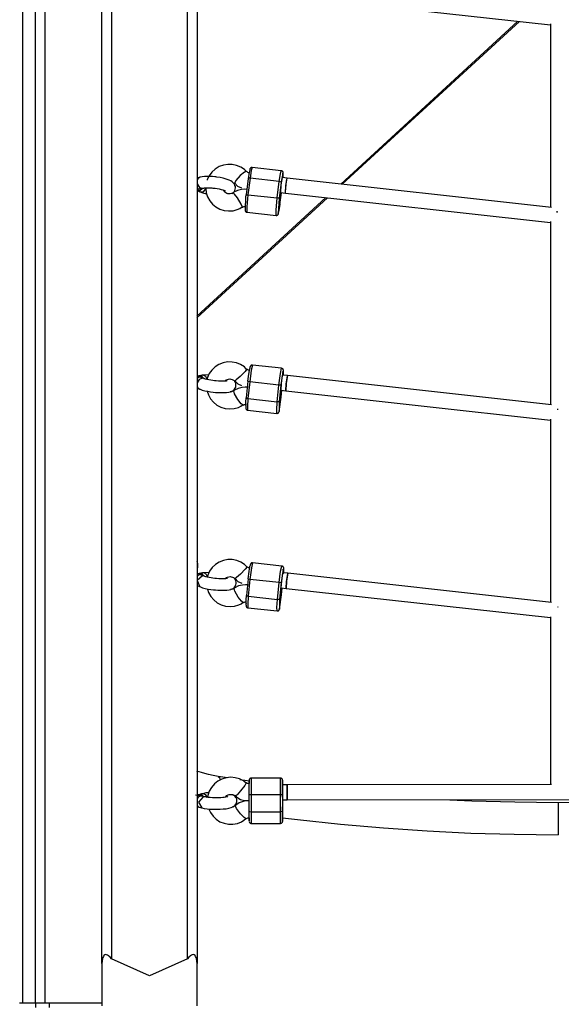
# Model space of a CAD drawing. Units: inches. Extents: x 50 to 165, y 52 to 227.
# Drawn here: x 86 to 92, y 188 to 199 of the extents above; entities that cross this region are included whole.
import ezdxf

# ---------------------------------------------------------------- set-up
doc = ezdxf.new("R2010")
doc.units = ezdxf.units.IN
doc.header["$MEASUREMENT"] = 0
doc.layers.add('Ebene 1', color=7, linetype='Continuous')

# ---------------------------------------------------------------- blocks, each defined once
blk = doc.blocks.new('block 2')
at = {"layer": 'Ebene 1', "color": 179, "lineweight": 25, "true_color": 0x1a171b}
for points in [[(86.031, 211.393), (86.031, 188.46)], [(86.167, 188.46), (86.167, 209.743)], [(86.267, 209.743), (86.267, 188.46)], [(87.767, 188.922), (87.767, 201.382)], [(87.868, 201.332), (87.868, 188.872)], [(86.867, 188.872), (86.867, 200.086)], [(86.967, 200.136), (86.967, 188.922)], [(88.796, 199.052), (91.587, 198.744)], [(89.381, 197.07), (91.244, 198.782)], [(89.397, 197.069), (91.26, 198.78)], [(91.587, 198.754), (91.587, 196.827)], [(88.388, 197.199), (88.378, 197.212), (88.367, 197.223), (88.329, 197.249), (88.285, 197.266), (88.239, 197.275), (88.192, 197.277), (88.145, 197.269), (88.101, 197.253), (88.06, 197.228), (88.024, 197.196), (87.996, 197.158), (87.975, 197.116), (87.973, 197.112)], [(88.323, 197.161), (88.275, 197.108), (88.261, 197.077)], [(88.391, 197.202), (88.367, 197.194), (88.323, 197.161)], [(88.421, 197.187), (88.42, 197.187), (88.418, 197.187), (88.41, 197.189), (88.402, 197.193), (88.396, 197.197), (88.391, 197.202)], [(88.448, 197.244), (88.446, 197.244), (88.444, 197.244), (88.44, 197.244), (88.437, 197.243), (88.434, 197.241), (88.432, 197.239), (88.43, 197.238), (88.429, 197.236), (88.427, 197.234), (88.427, 197.232), (88.425, 197.23), (88.424, 197.227), (88.422, 197.219), (88.419, 197.207), (88.416, 197.191), (88.413, 197.172), (88.409, 197.15), (88.406, 197.125), (88.406, 197.123), (88.406, 197.12)], [(88.448, 197.244), (88.438, 197.213), (88.426, 197.131)], [(88.755, 197.21), (88.448, 197.244)], [(88.733, 197.097), (88.746, 197.179), (88.755, 197.21)], [(88.774, 197.138), (88.771, 197.186), (88.754, 197.09)], [(88.774, 197.138), (88.771, 197.186), (88.754, 197.09)], [(88.774, 197.139), (88.775, 197.165), (88.775, 197.179), (88.774, 197.19), (88.773, 197.194), (88.771, 197.199), (88.77, 197.202), (88.768, 197.204), (88.765, 197.207), (88.762, 197.208), (88.759, 197.209), (88.755, 197.21)], [(87.901, 197.142), (87.88, 197.13), (87.868, 197.108)], [(87.876, 197.135), (87.875, 197.135), (87.872, 197.135), (87.868, 197.134)], [(87.876, 197.135), (87.872, 197.134), (87.868, 197.132)], [(87.868, 197.071), (87.894, 197.034), (87.933, 197.027)], [(87.9, 197.142), (87.876, 197.135)], [(88.054, 197.147), (88.031, 197.149), (88.009, 197.151), (87.976, 197.151), (87.945, 197.15), (87.922, 197.146), (87.902, 197.141)], [(88.237, 196.969), (88.249, 196.978), (88.259, 196.989), (88.266, 197.002), (88.27, 197.015), (88.272, 197.03), (88.271, 197.043), (88.267, 197.056), (88.261, 197.067), (88.255, 197.077), (88.246, 197.085), (88.238, 197.093), (88.222, 197.103), (88.205, 197.111), (88.175, 197.122), (88.142, 197.131), (88.11, 197.139), (88.076, 197.144), (88.065, 197.146), (88.054, 197.147)], [(88.264, 197.078), (88.294, 197.047), (88.335, 197.029)], [(88.407, 197.129), (88.385, 196.956)], [(88.426, 197.131), (88.404, 196.958)], [(88.426, 197.131), (88.413, 197.131), (88.407, 197.129)], [(88.733, 197.097), (88.426, 197.131)], [(88.712, 196.924), (88.733, 197.097)], [(88.754, 197.09), (88.732, 196.917)], [(88.754, 197.09), (88.732, 196.917)], [(88.754, 197.09), (88.748, 197.094), (88.733, 197.097)], [(88.75, 196.98), (88.754, 197.06), (88.767, 197.139)], [(88.817, 197.133), (88.767, 197.139)], [(88.799, 196.974), (88.803, 197.054), (88.817, 197.133)], [(88.801, 197.027), (88.809, 197.1), (88.817, 197.133)], [(91.598, 196.825), (88.817, 197.133)], [(87.868, 197.028), (87.888, 197.019), (87.909, 197.02)], [(87.868, 197.003), (87.898, 197.003), (87.926, 197.025)], [(87.868, 197.014), (87.885, 197.016), (87.897, 197.018), (87.908, 197.022)], [(87.868, 197.003), (87.897, 196.989)], [(87.898, 196.989), (87.938, 196.993), (87.968, 197.031)], [(87.898, 196.989), (87.899, 196.988), (87.901, 196.987), (87.929, 196.976), (87.963, 196.967), (87.972, 196.965)], [(87.909, 197.02), (87.933, 197.027)], [(87.933, 197.027), (87.936, 197.027), (87.938, 197.028), (87.945, 197.029), (87.955, 197.03), (87.968, 197.031), (87.984, 197.031), (88.004, 197.031), (88.025, 197.029), (88.033, 197.028), (88.041, 197.028)], [(87.959, 197.024), (87.965, 196.978), (87.979, 196.934), (88.002, 196.894), (88.031, 196.858), (88.067, 196.829), (88.108, 196.807), (88.152, 196.793), (88.199, 196.787), (88.247, 196.789), (88.292, 196.801), (88.318, 196.814), (88.343, 196.83)], [(88.041, 197.028), (88.06, 197.025), (88.079, 197.022), (88.102, 197.018), (88.123, 197.013), (88.138, 197.008), (88.151, 197.004), (88.158, 197.001), (88.163, 196.998), (88.166, 196.996)], [(88.247, 196.979), (88.245, 196.977), (88.242, 196.975), (88.231, 196.97), (88.218, 196.967), (88.205, 196.967), (88.193, 196.968), (88.181, 196.971), (88.171, 196.977), (88.161, 196.984), (88.153, 196.992), (88.145, 197.005)], [(88.293, 196.924), (88.263, 196.965), (88.248, 196.978)], [(88.399, 197.014), (88.368, 197.015), (88.336, 197.012), (88.293, 197.003), (88.255, 196.983), (88.252, 196.98), (88.249, 196.977)], [(88.38, 196.911), (88.382, 196.933), (88.385, 196.955)], [(88.385, 196.955), (88.39, 196.958), (88.404, 196.958)], [(88.404, 196.958), (88.392, 196.831), (88.393, 196.773)], [(88.404, 196.958), (88.712, 196.924)], [(88.741, 196.854), (88.757, 196.979)], [(88.741, 196.855), (88.757, 196.979)], [(88.741, 196.855), (88.757, 196.979)], [(88.75, 196.98), (88.799, 196.974)], [(88.799, 196.974), (88.798, 196.989), (88.801, 197.027)], [(88.799, 196.974), (91.587, 196.666)], [(87.867, 195.681), (89.225, 196.927)], [(87.867, 195.664), (89.241, 196.925)], [(88.345, 196.827), (88.332, 196.859), (88.293, 196.924)], [(88.38, 196.911), (88.379, 196.906), (88.379, 196.902), (88.377, 196.878), (88.375, 196.855), (88.374, 196.835), (88.373, 196.818), (88.373, 196.805), (88.374, 196.793), (88.374, 196.789), (88.377, 196.784), (88.378, 196.782), (88.38, 196.779), (88.383, 196.777), (88.386, 196.775), (88.389, 196.774), (88.392, 196.773)], [(88.7, 196.739), (88.699, 196.796), (88.712, 196.924)], [(88.7, 196.739), (88.702, 196.739), (88.704, 196.739), (88.708, 196.739), (88.711, 196.741), (88.714, 196.742), (88.716, 196.744), (88.718, 196.746), (88.719, 196.747), (88.721, 196.749), (88.722, 196.75), (88.723, 196.753), (88.724, 196.755), (88.727, 196.765), (88.729, 196.776), (88.732, 196.792), (88.735, 196.811), (88.739, 196.833), (88.742, 196.858), (88.742, 196.861), (88.742, 196.863)], [(88.732, 196.917), (88.726, 196.921), (88.712, 196.924)], [(88.732, 196.917), (88.721, 196.76), (88.741, 196.855)], [(88.732, 196.917), (88.721, 196.76), (88.741, 196.855)], [(88.741, 196.855), (88.741, 196.854)], [(88.345, 196.826), (88.349, 196.828), (88.353, 196.831), (88.361, 196.833), (88.37, 196.835), (88.375, 196.835), (88.38, 196.835)], [(88.393, 196.773), (88.7, 196.739)], [(91.66, 196.772), (91.658, 196.779), (91.657, 196.786)], [(91.657, 196.77), (91.658, 196.777), (91.66, 196.784)], [(91.587, 196.676), (91.587, 194.748)], [(88.39, 195.121), (88.379, 195.135), (88.367, 195.147), (88.327, 195.173), (88.283, 195.19), (88.236, 195.198), (88.188, 195.199), (88.142, 195.19), (88.098, 195.172), (88.058, 195.147), (88.024, 195.114), (87.997, 195.076), (87.978, 195.034), (87.972, 195.014)], [(87.868, 195.174), (87.869, 195.152), (87.868, 195.108)], [(88.392, 195.124), (88.373, 195.098), (88.321, 195.045)], [(88.424, 195.109), (88.422, 195.109), (88.42, 195.109), (88.411, 195.111), (88.403, 195.115), (88.398, 195.119), (88.393, 195.124)], [(88.404, 194.996), (88.413, 195.072), (88.422, 195.13)], [(88.45, 195.166), (88.446, 195.166), (88.442, 195.165), (88.439, 195.164), (88.437, 195.162), (88.435, 195.161), (88.433, 195.159), (88.432, 195.157), (88.43, 195.156), (88.429, 195.153), (88.428, 195.152), (88.427, 195.147), (88.425, 195.143), (88.424, 195.137), (88.422, 195.13)], [(88.451, 195.166), (88.437, 195.113), (88.422, 194.99)], [(88.758, 195.132), (88.451, 195.166)], [(88.729, 194.956), (88.745, 195.079), (88.758, 195.132)], [(88.777, 195.059), (88.771, 195.099), (88.751, 194.958)], [(88.777, 195.059), (88.771, 195.099), (88.751, 194.958)], [(88.777, 195.064), (88.777, 195.068), (88.778, 195.086), (88.778, 195.1), (88.778, 195.106), (88.777, 195.111), (88.777, 195.114), (88.775, 195.117), (88.774, 195.12), (88.773, 195.123), (88.771, 195.125), (88.768, 195.128), (88.765, 195.13), (88.762, 195.131), (88.76, 195.131), (88.758, 195.132)], [(87.92, 195.033), (87.915, 195.035), (87.91, 195.038), (87.868, 195.049)], [(87.901, 195.038), (87.884, 195.034), (87.868, 195.025)], [(87.924, 195.028), (87.889, 195.014), (87.868, 194.981)], [(87.904, 195.053), (87.888, 195.054), (87.874, 195.048)], [(87.923, 195.059), (87.889, 195.054)], [(87.92, 195.034), (87.911, 195.036), (87.901, 195.038)], [(87.937, 195.026), (87.922, 195.044), (87.904, 195.053)], [(87.942, 195.024), (87.92, 195.034)], [(87.938, 195.058), (87.93, 195.059), (87.923, 195.059)], [(87.943, 195.023), (87.933, 195.027), (87.924, 195.028)], [(87.994, 195.063), (87.94, 195.061), (87.932, 195.059), (87.925, 195.058)], [(87.976, 195.019), (87.961, 195.045), (87.938, 195.058)], [(88.052, 195.001), (88.033, 195.003), (88.014, 195.006), (87.992, 195.01), (87.971, 195.014), (87.958, 195.018), (87.949, 195.021), (87.945, 195.022), (87.943, 195.023)], [(88.039, 194.881), (88.061, 194.879), (88.083, 194.878), (88.116, 194.876), (88.147, 194.876), (88.177, 194.878), (88.203, 194.881), (88.219, 194.885), (88.234, 194.891), (88.244, 194.896), (88.254, 194.904), (88.263, 194.912), (88.27, 194.923), (88.275, 194.935), (88.277, 194.948), (88.277, 194.961), (88.275, 194.975), (88.27, 194.984), (88.265, 194.994), (88.264, 194.995)], [(88.186, 195.001), (88.185, 195), (88.183, 195), (88.179, 194.999), (88.174, 194.998), (88.164, 194.997), (88.152, 194.997), (88.136, 194.996), (88.116, 194.996), (88.093, 194.997), (88.069, 194.999), (88.06, 195), (88.052, 195.001)], [(88.162, 194.998), (88.176, 195.01), (88.187, 195.015), (88.199, 195.018), (88.212, 195.02), (88.225, 195.018), (88.238, 195.015), (88.25, 195.009), (88.257, 195.004), (88.263, 194.997)], [(88.321, 195.045), (88.281, 195.01), (88.264, 194.998)], [(88.266, 195), (88.296, 194.969), (88.337, 194.951)], [(88.403, 194.996), (88.386, 194.82)], [(88.422, 194.99), (88.408, 194.993), (88.404, 194.996)], [(88.422, 194.99), (88.404, 194.814)], [(88.729, 194.956), (88.422, 194.99)], [(88.753, 194.901), (88.756, 194.974), (88.769, 195.059)], [(88.769, 195.059), (88.77, 195.06), (88.77, 195.06)], [(88.82, 195.055), (88.77, 195.06)], [(88.82, 195.055), (88.806, 194.976), (88.802, 194.896)], [(88.802, 194.896), (88.805, 194.968), (88.819, 195.053)], [(88.819, 195.053), (88.819, 195.054), (88.82, 195.055)], [(91.598, 194.747), (88.82, 195.055)], [(87.868, 194.944), (87.877, 194.926), (87.894, 194.914)], [(87.868, 194.926), (87.869, 194.925), (87.871, 194.924)], [(87.871, 194.924), (87.893, 194.914)], [(87.894, 194.915), (87.907, 194.909), (87.922, 194.903), (87.951, 194.896), (87.983, 194.89), (88.01, 194.885), (88.039, 194.881)], [(87.974, 194.89), (87.987, 194.852), (88.011, 194.811), (88.041, 194.776), (88.078, 194.746), (88.12, 194.724), (88.165, 194.71), (88.213, 194.705), (88.26, 194.708), (88.306, 194.721), (88.33, 194.734), (88.352, 194.75)], [(88.254, 194.897), (88.249, 194.893), (88.243, 194.89), (88.231, 194.886), (88.219, 194.885), (88.216, 194.885)], [(88.297, 194.805), (88.262, 194.865), (88.255, 194.896)], [(88.407, 194.933), (88.375, 194.934), (88.343, 194.931), (88.301, 194.921), (88.263, 194.901), (88.259, 194.898), (88.256, 194.895)], [(88.712, 194.781), (88.729, 194.956)], [(88.751, 194.958), (88.744, 194.956), (88.729, 194.956)], [(88.751, 194.958), (88.733, 194.782)], [(88.751, 194.958), (88.733, 194.782)], [(88.753, 194.901), (88.802, 194.896)], [(88.755, 194.828), (88.762, 194.9)], [(88.755, 194.828), (88.762, 194.9)], [(88.755, 194.828), (88.762, 194.9)], [(88.802, 194.896), (91.587, 194.588)], [(88.354, 194.746), (88.333, 194.76), (88.297, 194.805)], [(88.381, 194.74), (88.383, 194.776), (88.386, 194.82)], [(88.386, 194.82), (88.391, 194.817), (88.404, 194.814)], [(88.404, 194.814), (88.398, 194.727), (88.4, 194.692)], [(88.404, 194.814), (88.712, 194.781)], [(88.708, 194.658), (88.706, 194.693), (88.712, 194.781)], [(88.733, 194.782), (88.727, 194.78), (88.712, 194.781)], [(88.733, 194.782), (88.731, 194.678), (88.755, 194.828)], [(88.733, 194.782), (88.731, 194.678), (88.755, 194.828)], [(88.355, 194.745), (88.359, 194.748), (88.364, 194.751), (88.372, 194.753), (88.38, 194.754), (88.384, 194.754), (88.387, 194.754)], [(88.381, 194.74), (88.38, 194.732), (88.38, 194.724), (88.381, 194.718), (88.381, 194.713), (88.382, 194.71), (88.383, 194.706), (88.384, 194.704), (88.385, 194.701), (88.388, 194.699), (88.39, 194.696), (88.393, 194.694), (88.397, 194.693), (88.398, 194.692), (88.4, 194.692)], [(88.4, 194.692), (88.708, 194.658)], [(88.708, 194.658), (88.712, 194.658), (88.716, 194.659), (88.719, 194.66), (88.722, 194.661), (88.724, 194.663), (88.725, 194.665), (88.727, 194.667), (88.728, 194.668), (88.729, 194.67), (88.73, 194.672), (88.732, 194.677), (88.733, 194.681), (88.735, 194.689), (88.737, 194.698)], [(91.661, 194.705), (91.661, 194.701), (91.662, 194.696)], [(91.662, 194.704), (91.661, 194.699), (91.661, 194.694)], [(91.587, 194.598), (91.587, 192.67)], [(88.392, 193.043), (88.382, 193.056), (88.369, 193.068), (88.33, 193.094), (88.286, 193.111), (88.239, 193.12), (88.191, 193.12), (88.145, 193.111), (88.101, 193.094), (88.061, 193.068), (88.027, 193.036), (88, 192.998), (87.981, 192.955), (87.975, 192.936)], [(87.869, 193.098), (87.868, 193.099)], [(87.868, 193.097), (87.872, 193.073), (87.868, 192.989)], [(88.395, 193.045), (88.375, 193.019), (88.324, 192.967)], [(88.427, 193.03), (88.425, 193.03), (88.423, 193.03), (88.414, 193.033), (88.406, 193.037), (88.4, 193.041), (88.396, 193.046)], [(88.406, 192.918), (88.415, 192.994), (88.425, 193.051)], [(88.453, 193.087), (88.44, 193.034), (88.424, 192.912)], [(88.453, 193.087), (88.449, 193.087), (88.445, 193.087), (88.442, 193.086), (88.44, 193.084), (88.438, 193.082), (88.436, 193.081), (88.434, 193.079), (88.433, 193.077), (88.432, 193.075), (88.431, 193.073), (88.429, 193.069), (88.428, 193.064), (88.427, 193.058), (88.425, 193.051)], [(88.761, 193.053), (88.453, 193.087)], [(88.732, 192.878), (88.748, 193), (88.761, 193.053)], [(88.78, 192.983), (88.774, 193.02), (88.754, 192.879)], [(88.78, 192.983), (88.774, 193.02), (88.754, 192.879)], [(88.779, 192.975), (88.78, 192.983), (88.78, 192.99), (88.781, 193.008), (88.781, 193.021), (88.781, 193.027), (88.78, 193.033), (88.78, 193.036), (88.779, 193.039), (88.778, 193.041), (88.776, 193.044), (88.774, 193.047), (88.771, 193.049), (88.768, 193.051), (88.765, 193.053), (88.763, 193.053), (88.761, 193.053)], [(87.922, 192.955), (87.918, 192.957), (87.913, 192.959), (87.892, 192.966), (87.868, 192.971), (87.868, 192.971)], [(87.904, 192.959), (87.885, 192.955), (87.868, 192.944)], [(87.926, 192.949), (87.87, 192.901), (87.896, 192.835)], [(87.907, 192.975), (87.891, 192.975), (87.877, 192.969)], [(87.926, 192.98), (87.892, 192.975)], [(87.923, 192.955), (87.914, 192.958), (87.904, 192.959)], [(87.939, 192.948), (87.925, 192.965), (87.907, 192.975)], [(87.945, 192.945), (87.923, 192.955)], [(87.941, 192.98), (87.933, 192.981), (87.926, 192.98)], [(87.946, 192.945), (87.936, 192.948), (87.926, 192.949)], [(87.997, 192.984), (87.943, 192.982), (87.935, 192.981), (87.927, 192.979)], [(87.979, 192.94), (87.964, 192.966), (87.941, 192.98)], [(88.055, 192.922), (88.035, 192.925), (88.017, 192.927), (87.994, 192.931), (87.974, 192.936), (87.961, 192.939), (87.951, 192.943), (87.948, 192.944), (87.946, 192.945)], [(88.041, 192.803), (88.064, 192.801), (88.086, 192.799), (88.119, 192.798), (88.15, 192.798), (88.18, 192.799), (88.206, 192.803), (88.222, 192.807), (88.237, 192.813), (88.247, 192.818), (88.257, 192.825), (88.265, 192.834), (88.272, 192.844), (88.278, 192.856), (88.28, 192.869), (88.28, 192.883), (88.277, 192.896), (88.273, 192.906), (88.267, 192.915), (88.266, 192.917)], [(88.188, 192.922), (88.188, 192.922), (88.186, 192.922), (88.182, 192.921), (88.177, 192.92), (88.167, 192.919), (88.155, 192.918), (88.138, 192.918), (88.119, 192.918), (88.096, 192.919), (88.072, 192.92), (88.063, 192.922), (88.055, 192.922)], [(88.165, 192.92), (88.179, 192.931), (88.19, 192.937), (88.202, 192.94), (88.215, 192.941), (88.228, 192.94), (88.241, 192.937), (88.252, 192.931), (88.26, 192.925), (88.266, 192.919)], [(88.324, 192.967), (88.285, 192.931), (88.267, 192.919)], [(88.269, 192.922), (88.299, 192.891), (88.34, 192.872)], [(88.406, 192.917), (88.389, 192.742)], [(88.424, 192.912), (88.411, 192.914), (88.406, 192.918)], [(88.424, 192.912), (88.407, 192.736)], [(88.732, 192.878), (88.424, 192.912)], [(88.755, 192.823), (88.759, 192.895), (88.772, 192.98)], [(88.772, 192.98), (88.773, 192.982), (88.773, 192.982)], [(88.823, 192.976), (88.773, 192.982)], [(88.823, 192.976), (88.809, 192.897), (88.805, 192.817)], [(88.805, 192.817), (88.808, 192.89), (88.822, 192.975)], [(88.822, 192.975), (88.822, 192.976), (88.823, 192.976)], [(91.598, 192.669), (88.823, 192.976)], [(87.868, 192.849), (87.871, 192.847), (87.874, 192.846)], [(87.868, 192.848), (87.87, 192.847), (87.873, 192.846), (87.874, 192.846)], [(87.874, 192.846), (87.896, 192.836)], [(87.897, 192.836), (87.91, 192.83), (87.925, 192.825), (87.953, 192.817), (87.986, 192.811), (88.013, 192.807), (88.041, 192.803)], [(87.977, 192.811), (87.99, 192.773), (88.014, 192.733), (88.044, 192.697), (88.081, 192.667), (88.123, 192.646), (88.168, 192.632), (88.216, 192.627), (88.263, 192.63), (88.308, 192.643), (88.332, 192.655), (88.355, 192.671)], [(88.257, 192.819), (88.252, 192.815), (88.246, 192.811), (88.234, 192.808), (88.222, 192.806), (88.219, 192.806)], [(88.3, 192.727), (88.265, 192.787), (88.258, 192.818)], [(88.41, 192.855), (88.378, 192.856), (88.346, 192.853), (88.303, 192.843), (88.266, 192.823), (88.262, 192.819), (88.259, 192.816)], [(88.715, 192.702), (88.732, 192.878)], [(88.754, 192.879), (88.747, 192.877), (88.732, 192.878)], [(88.754, 192.879), (88.736, 192.703)], [(88.754, 192.879), (88.736, 192.703)], [(88.755, 192.823), (88.805, 192.817)], [(88.758, 192.75), (88.765, 192.822)], [(88.758, 192.749), (88.765, 192.822)], [(88.758, 192.749), (88.765, 192.822)], [(88.805, 192.817), (91.587, 192.51)], [(88.357, 192.667), (88.336, 192.682), (88.3, 192.727)], [(88.384, 192.662), (88.385, 192.697), (88.389, 192.742)], [(88.389, 192.742), (88.394, 192.739), (88.407, 192.736)], [(88.407, 192.736), (88.401, 192.648), (88.403, 192.613)], [(88.407, 192.736), (88.715, 192.702)], [(88.736, 192.703), (88.735, 192.599), (88.758, 192.749)], [(88.736, 192.703), (88.735, 192.599), (88.758, 192.749)], [(88.357, 192.667), (88.362, 192.67), (88.367, 192.672), (88.375, 192.675), (88.384, 192.676), (88.387, 192.676), (88.39, 192.675)], [(88.384, 192.662), (88.383, 192.653), (88.383, 192.646), (88.384, 192.64), (88.384, 192.634), (88.385, 192.631), (88.386, 192.628), (88.387, 192.625), (88.388, 192.623), (88.39, 192.62), (88.393, 192.618), (88.396, 192.616), (88.399, 192.614), (88.401, 192.614), (88.403, 192.614)], [(88.403, 192.613), (88.711, 192.58)], [(88.711, 192.58), (88.708, 192.615), (88.715, 192.702)], [(88.711, 192.58), (88.715, 192.58), (88.719, 192.58), (88.722, 192.581), (88.725, 192.583), (88.727, 192.585), (88.729, 192.586), (88.73, 192.588), (88.731, 192.59), (88.732, 192.592), (88.733, 192.594), (88.735, 192.598), (88.736, 192.603), (88.738, 192.61), (88.74, 192.62)], [(88.736, 192.703), (88.729, 192.702), (88.715, 192.702)], [(91.665, 192.619), (91.664, 192.622), (91.664, 192.624)], [(91.665, 192.623), (91.664, 192.621), (91.664, 192.619)], [(91.587, 192.52), (91.587, 190.756)], [(88.091, 190.841), (88.039, 190.85), (87.988, 190.861), (87.951, 190.87), (87.915, 190.88), (87.866, 190.895)], [(88.19, 190.826), (88.091, 190.841)], [(88.092, 190.841), (88.104, 190.83), (88.113, 190.802)], [(88.382, 190.771), (88.369, 190.783), (88.357, 190.794), (88.315, 190.815), (88.269, 190.827), (88.222, 190.831), (88.175, 190.826), (88.13, 190.813), (88.087, 190.791), (88.05, 190.761), (88.019, 190.725), (87.996, 190.684), (87.981, 190.64), (87.977, 190.62)], [(88.423, 190.791), (88.319, 190.806)], [(88.384, 190.774), (88.371, 190.745), (88.327, 190.688)], [(88.417, 190.763), (88.415, 190.763), (88.413, 190.763), (88.404, 190.764), (88.395, 190.767), (88.39, 190.771), (88.384, 190.774)], [(88.437, 190.822), (88.434, 190.822), (88.432, 190.822), (88.429, 190.821), (88.426, 190.819), (88.424, 190.818), (88.422, 190.816), (88.421, 190.814), (88.42, 190.813), (88.419, 190.811), (88.418, 190.809), (88.417, 190.808), (88.417, 190.806), (88.417, 190.805), (88.417, 190.805), (88.417, 190.804), (88.417, 190.804), (88.417, 190.803), (88.417, 190.803), (88.417, 190.803), (88.417, 190.802), (88.417, 190.802), (88.417, 190.801), (88.417, 190.799)], [(88.417, 190.649), (88.417, 190.787), (88.417, 190.765)], [(88.417, 190.656), (88.417, 190.73), (88.417, 190.763)], [(88.747, 190.823), (88.437, 190.822)], [(88.437, 190.822), (88.437, 190.769), (88.437, 190.645)], [(88.747, 190.646), (88.747, 190.769), (88.747, 190.823)], [(88.767, 190.8), (88.767, 190.801), (88.767, 190.802), (88.767, 190.802), (88.767, 190.803), (88.767, 190.803), (88.767, 190.804), (88.767, 190.805), (88.767, 190.805), (88.767, 190.806), (88.766, 190.808), (88.766, 190.809), (88.765, 190.812), (88.763, 190.815), (88.761, 190.817), (88.758, 190.819), (88.755, 190.821), (88.752, 190.822), (88.75, 190.822), (88.747, 190.822)], [(88.767, 190.697), (88.767, 190.801), (88.767, 190.649)], [(88.767, 190.8), (88.767, 190.746), (88.767, 190.649)], [(88.817, 190.753), (88.767, 190.753)], [(88.767, 190.752), (88.767, 190.646), (88.767, 190.621), (88.767, 190.752), (88.767, 190.752)], [(91.598, 190.756), (88.817, 190.753)], [(88.817, 190.752), (88.817, 190.753), (88.817, 190.753)], [(88.817, 190.753), (88.817, 190.752), (88.817, 190.749)], [(88.817, 190.593), (88.817, 190.666), (88.817, 190.752)], [(88.817, 190.749), (88.817, 190.66), (88.817, 190.593)], [(87.928, 190.631), (87.926, 190.632), (87.924, 190.632), (87.902, 190.638), (87.876, 190.641), (87.853, 190.643)], [(87.902, 190.65), (87.883, 190.647), (87.868, 190.637)], [(87.907, 190.634), (87.885, 190.626), (87.868, 190.608)], [(87.916, 190.657), (87.886, 190.648)], [(87.937, 190.629), (87.921, 190.643), (87.902, 190.65)], [(87.923, 190.633), (87.915, 190.634), (87.907, 190.634)], [(87.932, 190.658), (87.924, 190.658), (87.916, 190.657)], [(87.992, 190.669), (87.962, 190.666), (87.938, 190.662), (87.917, 190.656)], [(87.949, 190.626), (87.923, 190.633)], [(87.977, 190.62), (87.959, 190.646), (87.932, 190.658)], [(88.067, 190.495), (88.09, 190.495), (88.112, 190.496), (88.144, 190.498), (88.174, 190.501), (88.203, 190.506), (88.228, 190.513), (88.245, 190.52), (88.261, 190.531), (88.27, 190.539), (88.277, 190.549), (88.283, 190.561), (88.286, 190.573), (88.287, 190.586), (88.286, 190.599), (88.282, 190.61), (88.276, 190.62), (88.27, 190.628), (88.263, 190.635), (88.255, 190.641), (88.247, 190.646), (88.241, 190.648)], [(88.167, 190.622), (88.183, 190.638), (88.194, 190.645), (88.207, 190.649), (88.22, 190.651), (88.233, 190.651), (88.245, 190.648), (88.257, 190.644), (88.263, 190.639), (88.269, 190.634)], [(88.327, 190.688), (88.289, 190.648), (88.27, 190.635)], [(88.272, 190.638), (88.28, 190.629), (88.288, 190.621), (88.325, 190.599), (88.368, 190.588), (88.389, 190.586), (88.41, 190.587)], [(88.417, 190.583), (88.417, 190.6), (88.417, 190.656)], [(88.437, 190.645), (88.423, 190.646), (88.417, 190.649)], [(88.417, 190.472), (88.417, 190.649)], [(88.747, 190.646), (88.437, 190.645)], [(88.437, 190.645), (88.437, 190.469)], [(88.767, 190.649), (88.761, 190.647), (88.747, 190.646)], [(88.747, 190.469), (88.747, 190.646)], [(88.767, 190.649), (88.767, 190.472)], [(88.767, 190.649), (88.767, 190.472)], [(87.868, 190.533), (87.878, 190.523), (87.89, 190.517)], [(87.932, 190.627), (87.883, 190.571), (87.918, 190.51)], [(87.95, 190.625), (87.941, 190.627), (87.932, 190.627)], [(88.067, 190.615), (88.047, 190.615), (88.029, 190.615), (88.005, 190.617), (87.983, 190.619), (87.968, 190.621), (87.956, 190.624), (87.952, 190.625), (87.95, 190.626)], [(88.191, 190.628), (88.19, 190.627), (88.188, 190.626), (88.184, 190.625), (88.177, 190.624), (88.168, 190.622), (88.154, 190.62), (88.138, 190.618), (88.117, 190.616), (88.095, 190.615), (88.081, 190.615), (88.067, 190.615)], [(88.269, 190.534), (88.264, 190.529), (88.259, 190.526), (88.237, 190.518)], [(88.327, 190.447), (88.284, 190.504), (88.27, 190.533)], [(88.417, 190.586), (88.385, 190.583), (88.354, 190.577), (88.313, 190.563), (88.277, 190.539), (88.274, 190.535), (88.271, 190.532)], [(88.41, 190.587), (88.414, 190.586), (88.417, 190.586)], [(88.417, 190.586), (88.417, 190.586)], [(88.417, 190.48), (88.417, 190.544), (88.417, 190.583)], [(88.767, 190.593), (88.817, 190.593)], [(88.817, 190.593), (94.517, 190.599)], [(91.667, 190.564), (91.213, 190.569), (90.761, 190.581), (90.53, 190.591)], [(92.849, 190.594), (92.573, 190.581), (92.121, 190.569), (91.667, 190.564)], [(91.667, 190.564), (91.667, 190.396), (91.667, 190.227)], [(87.868, 190.521), (87.873, 190.52), (87.88, 190.519), (87.886, 190.518), (87.888, 190.518), (87.89, 190.517)], [(87.89, 190.517), (87.916, 190.51)], [(87.918, 190.511), (87.944, 190.504), (87.975, 190.499), (88.007, 190.497), (88.039, 190.495), (88.053, 190.495), (88.067, 190.495)], [(87.991, 190.497), (88.008, 190.46), (88.036, 190.422), (88.07, 190.39), (88.109, 190.364), (88.153, 190.347), (88.199, 190.338), (88.246, 190.337), (88.294, 190.346), (88.337, 190.363), (88.361, 190.379), (88.382, 190.398)], [(88.385, 190.394), (88.365, 190.407), (88.327, 190.447)], [(88.417, 190.406), (88.417, 190.427), (88.417, 190.48)], [(88.417, 190.472), (88.423, 190.47), (88.437, 190.469)], [(88.417, 190.404), (88.417, 190.372), (88.417, 190.472)], [(88.437, 190.469), (88.438, 190.38), (88.438, 190.346)], [(88.437, 190.469), (88.747, 190.469)], [(88.767, 190.472), (88.761, 190.47), (88.747, 190.469)], [(88.747, 190.346), (88.747, 190.381), (88.747, 190.469)], [(88.767, 190.472), (88.767, 190.368), (88.767, 190.52)], [(88.767, 190.472), (88.767, 190.402), (88.767, 190.367)], [(88.385, 190.394), (88.39, 190.397), (88.394, 190.4), (88.403, 190.404), (88.412, 190.405), (88.415, 190.406), (88.417, 190.406)], [(88.417, 190.367), (88.417, 190.366), (88.417, 190.366), (88.417, 190.365), (88.417, 190.365), (88.417, 190.364), (88.417, 190.363), (88.417, 190.363), (88.418, 190.361), (88.419, 190.359), (88.42, 190.356), (88.421, 190.354), (88.423, 190.352), (88.426, 190.349), (88.429, 190.348), (88.432, 190.347), (88.435, 190.346), (88.437, 190.346)], [(88.438, 190.346), (88.747, 190.346)], [(88.748, 190.347), (88.75, 190.347), (88.752, 190.347), (88.755, 190.348), (88.758, 190.349), (88.76, 190.351), (88.762, 190.353), (88.764, 190.354), (88.765, 190.356), (88.766, 190.358), (88.766, 190.36), (88.767, 190.361), (88.767, 190.362), (88.767, 190.363), (88.767, 190.364), (88.767, 190.365), (88.767, 190.365), (88.767, 190.365), (88.767, 190.366), (88.767, 190.366), (88.767, 190.366), (88.767, 190.367), (88.767, 190.367), (88.767, 190.368)], [(88.766, 190.405), (88.926, 190.386), (89.377, 190.337), (89.832, 190.298), (90.289, 190.267), (90.748, 190.245), (91.207, 190.232), (91.667, 190.227)], [(86.967, 188.922), (86.952, 188.939), (86.935, 188.955), (86.926, 188.961), (86.916, 188.965), (86.906, 188.967), (86.897, 188.964), (86.888, 188.958), (86.882, 188.948), (86.877, 188.936), (86.873, 188.924), (86.868, 188.898), (86.867, 188.872)], [(87.767, 188.922), (87.367, 188.742), (86.967, 188.922)], [(87.868, 188.872), (87.866, 188.898), (87.862, 188.924), (87.858, 188.936), (87.853, 188.947), (87.847, 188.957), (87.838, 188.964), (87.828, 188.967), (87.818, 188.965), (87.809, 188.961), (87.8, 188.955), (87.783, 188.94), (87.767, 188.922)], [(86.867, 188.872), (86.867, 188.555), (86.867, 188.427)], [(87.868, 188.427), (87.868, 188.555), (87.868, 188.872)], [(86.001, 188.46), (86.009, 188.46), (86.031, 188.46)], [(86.031, 188.46), (86.167, 188.46)], [(86.167, 188.46), (86.196, 188.46), (86.267, 188.46)], [(86.172, 188.41), (86.172, 188.46)], [(86.267, 188.46), (86.867, 188.46)], [(86.317, 188.41), (86.317, 188.46)]]:
    blk.add_lwpolyline(points, dxfattribs=at)

msp = doc.modelspace()

# ---------------------------------------------------------------- block references
at = {"layer": 'Ebene 1'}
msp.add_blockref('block 2', (0, 0), dxfattribs=at)

doc.saveas('drawing.dxf')
